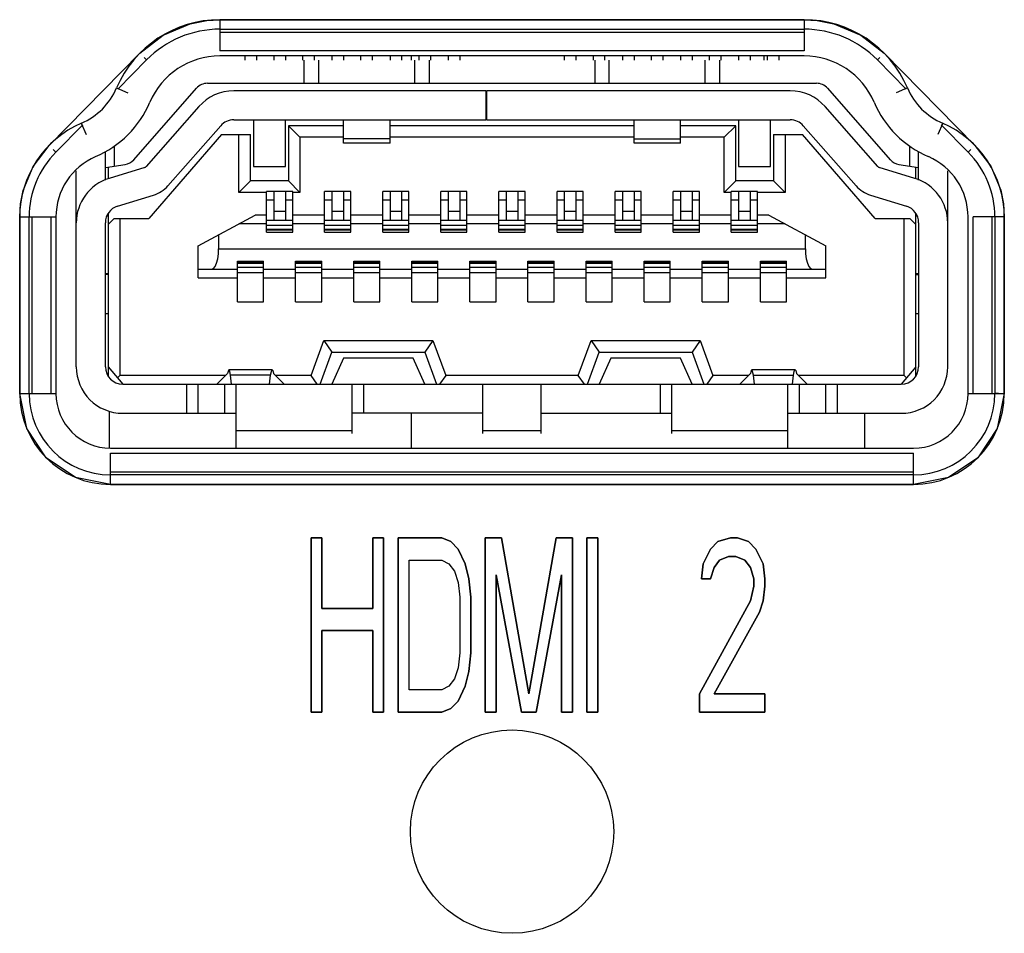
# Model space of a CAD drawing. Extents: x 0 to 841, y -465 to 594.
# Drawn here: x 246 to 254, y 135 to 143 of the extents above; entities that cross this region are included whole.
import ezdxf

# ---------------------------------------------------------------- set-up
doc = ezdxf.new("R2010")
doc.units = 0
doc.header["$LTSCALE"] = 46.255
for name, color, linetype in [('03___PRT_ALL_CURVES', 7, 'CONTINUOUS'), ('0_OPTOMA_USTDXF_CONTINU200', 7, 'CONTINUOUS'), ('11-190F4G001DXF_CONTINU269', 7, 'CONTINUOUS'), ('61-00069G001DXF_CONTINU232', 7, 'CONTINUOUS'), ('72X-REAR-IO-DXF_CONTINU221', 7, 'CONTINUOUS'), ('REAR-IO-COVEDXF_CONTINU224', 7, 'CONTINUOUS'), ('REAR-IO-LABEDXF_CONTINU264', 7, 'CONTINUOUS')]:
    doc.layers.add(name, color=color, linetype=linetype)

msp = doc.modelspace()

# ---------------------------------------------------------------- linework, layer by layer
at = {"layer": '03___PRT_ALL_CURVES', "color": 7, "linetype": 'Continuous'}
for p, q in [((248.2231, 138.7665), (248.3168, 138.7665)), ((248.2231, 137.2665), (248.2231, 138.7665)), ((248.3168, 138.7665), (248.3168, 138.1601)), ((248.7543, 138.7665), (248.8481, 138.7665)), ((248.7543, 138.1601), (248.7543, 138.7665)), ((248.8481, 138.7665), (248.8481, 137.2665)), ((248.9731, 138.7665), (249.3481, 138.7665)), ((248.9731, 137.2665), (248.9731, 138.7665)), ((249.3481, 138.7665), (249.4262, 138.7345)), ((249.4262, 138.7345), (249.4887, 138.6707)), ((249.7231, 138.7665), (249.8637, 138.7665)), ((249.7231, 137.2665), (249.7231, 138.7665)), ((249.8637, 138.7665), (250.0981, 137.426)), ((250.0981, 137.426), (250.3325, 138.7665)), ((250.3325, 138.7665), (250.4731, 138.7665)), ((250.4731, 138.7665), (250.4731, 137.2665)), ((250.5981, 138.7665), (250.6918, 138.7665)), ((250.5981, 137.2665), (250.5981, 138.7665)), ((250.6918, 138.7665), (250.6918, 137.2665)), ((251.6606, 138.6707), (251.7231, 138.7345)), ((251.7231, 138.7345), (251.8325, 138.7665)), ((251.8325, 138.7665), (251.895, 138.7665)), ((251.895, 138.7665), (251.9887, 138.7345)), ((251.9887, 138.7345), (252.0512, 138.6707)), ((249.4887, 138.6707), (249.5512, 138.543)), ((251.5981, 138.543), (251.6606, 138.6707)), ((252.0512, 138.6707), (252.1137, 138.543)), ((249.0668, 138.575), (249.3481, 138.575)), ((249.0668, 137.4579), (249.0668, 138.575)), ((249.3481, 138.575), (249.4106, 138.543)), ((251.7387, 138.575), (251.6918, 138.5111)), ((251.8168, 138.6069), (251.7387, 138.575)), ((251.8793, 138.6069), (251.8168, 138.6069)), ((251.9575, 138.575), (251.8793, 138.6069)), ((252.0043, 138.5111), (251.9575, 138.575)), ((249.4106, 138.543), (249.4575, 138.4792)), ((249.4575, 138.4792), (249.4887, 138.3835)), ((249.5512, 138.543), (249.5825, 138.4154)), ((251.5825, 138.4154), (251.5981, 138.543)), ((251.6918, 138.5111), (251.6606, 138.4154)), ((252.0356, 138.4154), (252.0043, 138.5111)), ((252.1137, 138.543), (252.1293, 138.4154)), ((249.5825, 138.4154), (249.5981, 138.2558)), ((249.8168, 138.4473), (249.8168, 137.2665)), ((250.0356, 137.2665), (249.8168, 138.4473)), ((250.3793, 138.4473), (250.1606, 137.2665)), ((250.3793, 137.2665), (250.3793, 138.4473)), ((251.6606, 138.4154), (251.5825, 138.4154)), ((252.0356, 138.3516), (252.0356, 138.4154)), ((252.1293, 138.4154), (252.1293, 138.3516)), ((249.4887, 138.3835), (249.5043, 138.2558)), ((252.0043, 138.2239), (252.0356, 138.3516)), ((252.1293, 138.3516), (252.1137, 138.2239)), ((249.5043, 138.2558), (249.5043, 137.7771)), ((249.5981, 138.2558), (249.5981, 137.7771)), ((251.5668, 137.426), (252.0043, 138.2239)), ((252.1137, 138.2239), (252.0825, 138.1282)), ((248.3168, 138.1601), (248.7543, 138.1601)), ((252.0825, 138.1282), (251.6918, 137.426)), ((248.7543, 137.9686), (248.3168, 137.9686)), ((248.3168, 137.9686), (248.3168, 137.2665)), ((248.7543, 137.2665), (248.7543, 137.9686)), ((249.5043, 137.7771), (249.4887, 137.6494)), ((249.5981, 137.7771), (249.5825, 137.6175)), ((249.4887, 137.6494), (249.4575, 137.5537)), ((249.4575, 137.5537), (249.4106, 137.4899)), ((249.5825, 137.6175), (249.5512, 137.4899)), ((249.3481, 137.4579), (249.0668, 137.4579)), ((249.4106, 137.4899), (249.3481, 137.4579)), ((249.5512, 137.4899), (249.4887, 137.3622)), ((251.5668, 137.2665), (251.5668, 137.426)), ((251.6918, 137.426), (252.1293, 137.426)), ((252.1293, 137.426), (252.1293, 137.2665)), ((249.4262, 137.2984), (249.3481, 137.2665)), ((249.4887, 137.3622), (249.4262, 137.2984)), ((248.3168, 137.2665), (248.2231, 137.2665)), ((248.8481, 137.2665), (248.7543, 137.2665)), ((249.3481, 137.2665), (248.9731, 137.2665)), ((249.8168, 137.2665), (249.7231, 137.2665)), ((250.1606, 137.2665), (250.0356, 137.2665)), ((250.4731, 137.2665), (250.3793, 137.2665)), ((250.6918, 137.2665), (250.5981, 137.2665)), ((252.1293, 137.2665), (251.5668, 137.2665))]:
    msp.add_line(p, q, dxfattribs=at)
at = {"layer": '0_OPTOMA_USTDXF_CONTINU200', "color": 7, "linetype": 'Continuous'}
for p, q in [((252.4668, 143.2259), (247.4389, 143.2259)), ((252.4668, 142.9138), (247.4389, 142.9138)), ((245.7157, 141.5285), (245.7157, 140.0088)), ((246.0279, 141.5285), (246.0279, 140.0088)), ((253.8779, 140.0088), (253.8779, 141.5285)), ((254.19, 140.0088), (254.19, 141.5285)), ((246.4979, 139.5388), (253.4079, 139.5388)), ((246.4979, 139.2267), (253.4079, 139.2267)), ((248.3168, 138.7665), (248.2231, 138.7665)), ((248.2231, 138.7665), (248.2231, 137.2665)), ((248.3168, 138.1601), (248.3168, 138.7665)), ((248.8481, 138.7665), (248.7543, 138.7665)), ((248.7543, 138.7665), (248.7543, 138.1601)), ((248.8481, 137.2665), (248.8481, 138.7665)), ((249.3481, 138.7665), (248.9731, 138.7665)), ((248.9731, 138.7665), (248.9731, 137.2665)), ((249.4262, 138.7345), (249.3481, 138.7665)), ((249.4887, 138.6707), (249.4262, 138.7345)), ((249.8637, 138.7665), (249.7231, 138.7665)), ((249.7231, 138.7665), (249.7231, 137.2665)), ((250.0981, 137.426), (249.8637, 138.7665)), ((250.3325, 138.7665), (250.0981, 137.426)), ((250.4731, 138.7665), (250.3325, 138.7665)), ((250.4731, 137.2665), (250.4731, 138.7665)), ((250.6918, 138.7665), (250.5981, 138.7665)), ((250.5981, 138.7665), (250.5981, 137.2665)), ((250.6918, 137.2665), (250.6918, 138.7665)), ((251.7231, 138.7345), (251.6606, 138.6707)), ((251.8325, 138.7665), (251.7231, 138.7345)), ((251.895, 138.7665), (251.8325, 138.7665)), ((251.9887, 138.7345), (251.895, 138.7665)), ((252.0512, 138.6707), (251.9887, 138.7345)), ((249.5512, 138.543), (249.4887, 138.6707)), ((251.6606, 138.6707), (251.5981, 138.543)), ((252.1137, 138.543), (252.0512, 138.6707)), ((249.0668, 138.575), (249.3481, 138.575)), ((249.0668, 137.4579), (249.0668, 138.575)), ((249.3481, 138.575), (249.4106, 138.543)), ((251.6918, 138.5111), (251.7387, 138.575)), ((251.7387, 138.575), (251.8168, 138.6069)), ((251.8168, 138.6069), (251.8793, 138.6069)), ((251.8793, 138.6069), (251.9575, 138.575)), ((251.9575, 138.575), (252.0043, 138.5111)), ((249.4106, 138.543), (249.4575, 138.4792)), ((249.4575, 138.4792), (249.4887, 138.3835)), ((249.5825, 138.4154), (249.5512, 138.543)), ((251.5981, 138.543), (251.5825, 138.4154)), ((251.6606, 138.4154), (251.6918, 138.5111)), ((252.0043, 138.5111), (252.0356, 138.4154)), ((252.1293, 138.4154), (252.1137, 138.543)), ((249.5981, 138.2558), (249.5825, 138.4154)), ((249.8168, 137.2665), (249.8168, 138.4473)), ((249.8168, 138.4473), (250.0356, 137.2665)), ((250.1606, 137.2665), (250.3793, 138.4473)), ((250.3793, 138.4473), (250.3793, 137.2665)), ((251.5825, 138.4154), (251.6606, 138.4154)), ((252.0356, 138.4154), (252.0356, 138.3516)), ((252.1293, 138.3516), (252.1293, 138.4154)), ((249.4887, 138.3835), (249.5043, 138.2558)), ((252.0356, 138.3516), (252.0043, 138.2239)), ((252.1137, 138.2239), (252.1293, 138.3516)), ((249.5043, 138.2558), (249.5043, 137.7771)), ((249.5981, 137.7771), (249.5981, 138.2558)), ((252.0043, 138.2239), (251.5668, 137.426)), ((252.0825, 138.1282), (252.1137, 138.2239)), ((248.7543, 138.1601), (248.3168, 138.1601)), ((251.6918, 137.426), (252.0825, 138.1282)), ((248.3168, 137.9686), (248.7543, 137.9686)), ((248.3168, 137.2665), (248.3168, 137.9686)), ((248.7543, 137.9686), (248.7543, 137.2665)), ((249.5043, 137.7771), (249.4887, 137.6494)), ((249.5825, 137.6175), (249.5981, 137.7771)), ((249.4887, 137.6494), (249.4575, 137.5537)), ((249.4575, 137.5537), (249.4106, 137.4899)), ((249.5512, 137.4899), (249.5825, 137.6175)), ((249.3481, 137.4579), (249.0668, 137.4579)), ((249.4106, 137.4899), (249.3481, 137.4579)), ((249.4887, 137.3622), (249.5512, 137.4899)), ((251.5668, 137.426), (251.5668, 137.2665)), ((252.1293, 137.426), (251.6918, 137.426)), ((252.1293, 137.2665), (252.1293, 137.426)), ((249.3481, 137.2665), (249.4262, 137.2984)), ((249.4262, 137.2984), (249.4887, 137.3622)), ((248.2231, 137.2665), (248.3168, 137.2665)), ((248.7543, 137.2665), (248.8481, 137.2665)), ((248.9731, 137.2665), (249.3481, 137.2665)), ((249.7231, 137.2665), (249.8168, 137.2665)), ((250.0356, 137.2665), (250.1606, 137.2665)), ((250.3793, 137.2665), (250.4731, 137.2665)), ((250.5981, 137.2665), (250.6918, 137.2665)), ((251.5668, 137.2665), (252.1293, 137.2665))]:
    msp.add_line(p, q, dxfattribs=at)
msp.add_circle((249.9529, 136.2388), 0.875, dxfattribs=at)
for centre, radius, start, end in [((247.4389, 142.2588), 0.9671, 90.00029, 156.89462), ((252.4668, 142.2588), 0.9671, 23.10514, 89.99992), ((247.4389, 142.2588), 0.655, 90, 156.89517), ((252.4668, 142.2588), 0.655, 23.10483, 90), ((246.0179, 142.8651), 0.5779, 293.27764, 336.89566), ((253.8878, 142.8651), 0.5779, 203.10532, 246.72192), ((246.0179, 142.8651), 0.89, 293.27709, 336.89517), ((253.8878, 142.8651), 0.89, 203.10483, 246.72291), ((246.5929, 141.5285), 0.8771, 113.27768, 180.00004), ((253.3128, 141.5285), 0.8771, 0.00006, 66.72296), ((246.5929, 141.5285), 0.565, 113.27709, 180), ((253.3129, 141.5285), 0.565, 0, 66.72291), ((246.4979, 140.0088), 0.7821, 180.00035, 270), ((246.4979, 140.0088), 0.47, 180, 270), ((253.4079, 140.0088), 0.7821, 270, 359.99982), ((253.4079, 140.0088), 0.47, 270, 360)]:
    msp.add_arc(centre, radius, start, end, dxfattribs=at)
at = {"layer": '11-190F4G001DXF_CONTINU269', "color": 7, "linetype": 'Continuous'}
for p, q in [((247.6529, 142.9138), (247.6529, 142.8788)), ((247.7529, 142.9138), (247.7529, 142.8788)), ((247.9029, 142.9138), (247.9029, 142.8788)), ((248.0029, 142.9138), (248.0029, 142.8788)), ((248.1529, 142.8788), (248.1529, 142.9138)), ((248.1654, 142.6788), (248.1654, 142.8788)), ((248.2529, 142.8788), (248.2529, 142.9138)), ((248.2904, 142.6788), (248.2904, 142.8788)), ((248.4029, 142.9138), (248.4029, 142.8788)), ((248.5029, 142.9138), (248.5029, 142.8788)), ((248.6529, 142.8788), (248.6529, 142.9138)), ((248.7529, 142.8788), (248.7529, 142.9138)), ((248.9029, 142.9138), (248.9029, 142.8788)), ((249.0029, 142.9138), (249.0029, 142.8788)), ((249.1154, 142.6788), (249.1154, 142.8788)), ((249.1529, 142.8788), (249.1529, 142.9138)), ((249.2404, 142.8788), (249.2404, 142.6788)), ((249.2529, 142.8788), (249.2529, 142.9138)), ((249.4029, 142.9138), (249.4029, 142.8788)), ((249.5029, 142.9138), (249.5029, 142.8788)), ((250.4029, 142.9138), (250.4029, 142.8788)), ((250.5029, 142.9138), (250.5029, 142.8788)), ((250.6529, 142.8788), (250.6529, 142.9138)), ((250.6654, 142.8788), (250.6654, 142.6788)), ((250.7529, 142.8788), (250.7529, 142.9138)), ((250.7904, 142.6788), (250.7904, 142.8788)), ((250.9029, 142.9138), (250.9029, 142.8788)), ((251.0029, 142.9138), (251.0029, 142.8788)), ((251.1529, 142.8788), (251.1529, 142.9138)), ((251.2529, 142.8788), (251.2529, 142.9138)), ((251.4029, 142.9138), (251.4029, 142.8788)), ((251.5029, 142.9138), (251.5029, 142.8788)), ((251.6154, 142.6788), (251.6154, 142.8788)), ((251.6529, 142.8788), (251.6529, 142.9138)), ((251.7404, 142.6788), (251.7404, 142.8788)), ((251.7529, 142.8788), (251.7529, 142.9138)), ((251.9029, 142.9138), (251.9029, 142.8788)), ((252.0029, 142.9138), (252.0029, 142.8788)), ((252.1529, 142.8788), (252.1529, 142.9138)), ((252.2529, 142.8788), (252.2529, 142.9138)), ((246.6967, 142.0212), (247.238, 142.6364)), ((247.3319, 142.6788), (252.5738, 142.6788)), ((252.6677, 142.6364), (253.209, 142.0212)), ((249.7279, 142.6138), (247.5582, 142.6138)), ((249.7279, 142.6138), (249.7279, 142.3638)), ((252.3475, 142.6138), (249.7329, 142.6138)), ((249.7329, 142.6138), (249.7329, 142.3638)), ((247.2579, 142.4781), (246.804, 141.9623)), ((253.1017, 141.9623), (252.6478, 142.4781)), ((246.9917, 141.7971), (247.4456, 142.3129)), ((247.5582, 142.3638), (249.7279, 142.3638)), ((247.7279, 142.3638), (247.7279, 141.9638)), ((248.0029, 141.9638), (248.0029, 142.3638)), ((248.5029, 142.3138), (248.0279, 142.3138)), ((248.1279, 142.2138), (248.0279, 142.3138)), ((248.0279, 142.3138), (248.0279, 141.8388)), ((248.5029, 142.1638), (248.5029, 142.3638)), ((248.9029, 142.1638), (248.9029, 142.3638)), ((251.0029, 142.3138), (248.9029, 142.3138)), ((249.7329, 142.3638), (252.3475, 142.3638)), ((251.0029, 142.1638), (251.0029, 142.3638)), ((251.4029, 142.1638), (251.4029, 142.3638)), ((251.8779, 142.3138), (251.4029, 142.3138)), ((251.7779, 142.2138), (251.8779, 142.3138)), ((251.8779, 141.8388), (251.8779, 142.3138)), ((251.9029, 142.3638), (251.9029, 141.9638)), ((252.1779, 141.9638), (252.1779, 142.3638)), ((252.4602, 142.3129), (252.914, 141.7971)), ((247.4529, 142.2388), (246.8279, 141.5138)), ((247.4529, 142.2388), (247.7029, 142.2388)), ((247.6029, 141.7388), (247.6029, 142.2388)), ((247.7029, 141.8388), (247.7029, 142.2388)), ((248.5029, 142.2138), (248.1279, 142.2138)), ((248.1279, 142.2138), (248.1279, 141.7388)), ((248.9029, 142.2009), (248.5029, 142.2009)), ((251.0029, 142.2138), (248.9029, 142.2138)), ((251.0029, 142.2009), (251.4029, 142.2009)), ((251.7779, 142.2138), (251.4029, 142.2138)), ((251.7779, 141.7388), (251.7779, 142.2138)), ((252.2029, 142.2388), (252.4529, 142.2388)), ((252.2029, 142.2388), (252.2029, 141.8388)), ((252.3029, 142.2388), (252.3029, 141.7388)), ((253.0779, 141.5138), (252.4529, 142.2388)), ((246.5279, 142.1364), (246.5279, 141.9655)), ((248.9029, 142.1638), (248.5029, 142.1638)), ((251.4029, 142.1638), (251.0029, 142.1638)), ((253.3779, 141.9655), (253.3779, 142.1364)), ((246.4529, 141.8457), (246.4529, 142.0888)), ((253.4529, 141.8457), (253.4529, 142.0889)), ((246.4529, 141.9538), (246.6222, 141.9803)), ((246.4779, 141.9577), (246.4779, 141.8603)), ((246.7926, 141.9549), (246.4852, 141.8603)), ((247.7279, 141.9638), (248.0029, 141.9638)), ((251.9029, 141.9638), (252.1779, 141.9638)), ((253.4205, 141.8603), (253.1131, 141.9549)), ((253.2835, 141.9803), (253.4529, 141.9538)), ((253.4279, 141.8603), (253.4279, 141.9577)), ((246.2029, 140.2388), (246.2029, 141.9251)), ((253.7029, 140.2388), (253.7029, 141.9251)), ((247.6029, 141.7388), (247.7029, 141.8388)), ((248.0279, 141.8388), (247.7029, 141.8388)), ((248.0279, 141.8388), (248.1279, 141.7388)), ((251.7779, 141.7388), (251.8779, 141.8388)), ((252.2029, 141.8388), (251.8779, 141.8388)), ((252.3029, 141.7388), (252.2029, 141.8388)), ((246.5587, 141.6214), (246.8661, 141.716)), ((247.8404, 141.7388), (247.6029, 141.7388)), ((248.0654, 141.7488), (247.8404, 141.7488)), ((247.8404, 141.3988), (247.8404, 141.7488)), ((247.9029, 141.7488), (247.9029, 141.4988)), ((248.0029, 141.7488), (248.0029, 141.4988)), ((248.0654, 141.3988), (248.0654, 141.7488)), ((248.1279, 141.7388), (248.0654, 141.7388)), ((248.5654, 141.7488), (248.3404, 141.7488)), ((248.3404, 141.3988), (248.3404, 141.7488)), ((248.4029, 141.7488), (248.4029, 141.4988)), ((248.5029, 141.7488), (248.5029, 141.4988)), ((248.5654, 141.3988), (248.5654, 141.7488)), ((249.0654, 141.7488), (248.8404, 141.7488)), ((248.8404, 141.3988), (248.8404, 141.7488)), ((248.9029, 141.7488), (248.9029, 141.4988)), ((249.0029, 141.7488), (249.0029, 141.4988)), ((249.0654, 141.3988), (249.0654, 141.7488)), ((249.5654, 141.7488), (249.3404, 141.7488)), ((249.3404, 141.3988), (249.3404, 141.7488)), ((249.4029, 141.7488), (249.4029, 141.4988)), ((249.5029, 141.7488), (249.5029, 141.4988)), ((249.5654, 141.3988), (249.5654, 141.7488)), ((250.0654, 141.7488), (249.8404, 141.7488)), ((249.8404, 141.3988), (249.8404, 141.7488)), ((249.9029, 141.7488), (249.9029, 141.4988)), ((250.0029, 141.7488), (250.0029, 141.4988)), ((250.0654, 141.3988), (250.0654, 141.7488)), ((250.5654, 141.7488), (250.3404, 141.7488)), ((250.3404, 141.3988), (250.3404, 141.7488)), ((250.4029, 141.7488), (250.4029, 141.4988)), ((250.5029, 141.7488), (250.5029, 141.4988)), ((250.5654, 141.3988), (250.5654, 141.7488)), ((251.0654, 141.7488), (250.8404, 141.7488)), ((250.8404, 141.3988), (250.8404, 141.7488)), ((250.9029, 141.7488), (250.9029, 141.4988)), ((251.0029, 141.7488), (251.0029, 141.4988)), ((251.0654, 141.3988), (251.0654, 141.7488)), ((251.5654, 141.7488), (251.3404, 141.7488)), ((251.3404, 141.3988), (251.3404, 141.7488)), ((251.4029, 141.7488), (251.4029, 141.4988)), ((251.5029, 141.7488), (251.5029, 141.4988)), ((251.5654, 141.3988), (251.5654, 141.7488)), ((251.8404, 141.7388), (251.7779, 141.7388)), ((252.0654, 141.7488), (251.8404, 141.7488)), ((251.8404, 141.3988), (251.8404, 141.7488)), ((251.9029, 141.7488), (251.9029, 141.4988)), ((252.0029, 141.7488), (252.0029, 141.4988)), ((252.0654, 141.3988), (252.0654, 141.7488)), ((252.3029, 141.7388), (252.0654, 141.7388)), ((253.0396, 141.716), (253.347, 141.6214)), ((247.9029, 141.6738), (247.8404, 141.6738)), ((248.0654, 141.6738), (248.0029, 141.6738)), ((248.4029, 141.6738), (248.3404, 141.6738)), ((248.5654, 141.6738), (248.5029, 141.6738)), ((248.9029, 141.6738), (248.8404, 141.6738)), ((249.0654, 141.6738), (249.0029, 141.6738)), ((249.4029, 141.6738), (249.3404, 141.6738)), ((249.5654, 141.6738), (249.5029, 141.6738)), ((249.9029, 141.6738), (249.8404, 141.6738)), ((250.0654, 141.6738), (250.0029, 141.6738)), ((250.4029, 141.6738), (250.3404, 141.6738)), ((250.5654, 141.6738), (250.5029, 141.6738)), ((250.9029, 141.6738), (250.8404, 141.6738)), ((251.0654, 141.6738), (251.0029, 141.6738)), ((251.4029, 141.6738), (251.3404, 141.6738)), ((251.5654, 141.6738), (251.5029, 141.6738)), ((251.9029, 141.6738), (251.8404, 141.6738)), ((252.0654, 141.6738), (252.0029, 141.6738)), ((246.4676, 141.5388), (246.4779, 141.5388)), ((246.4779, 141.5587), (246.4779, 140.1578)), ((247.2529, 141.2788), (247.741, 141.5438)), ((247.8404, 141.5438), (247.741, 141.5438)), ((248.0029, 141.5762), (247.9029, 141.5762)), ((248.3404, 141.5438), (248.0654, 141.5438)), ((248.5029, 141.5762), (248.4029, 141.5762)), ((248.8404, 141.5438), (248.5654, 141.5438)), ((249.0029, 141.5762), (248.9029, 141.5762)), ((249.3404, 141.5438), (249.0654, 141.5438)), ((249.5029, 141.5762), (249.4029, 141.5762)), ((249.8404, 141.5438), (249.5654, 141.5438)), ((250.0029, 141.5762), (249.9029, 141.5762)), ((250.3404, 141.5438), (250.0654, 141.5438)), ((250.5029, 141.5762), (250.4029, 141.5762)), ((250.8404, 141.5438), (250.5654, 141.5438)), ((251.0029, 141.5762), (250.9029, 141.5762)), ((251.3404, 141.5438), (251.0654, 141.5438)), ((251.5029, 141.5762), (251.4029, 141.5762)), ((251.8404, 141.5438), (251.5654, 141.5438)), ((252.0029, 141.5762), (251.9029, 141.5762)), ((252.1647, 141.5438), (252.0654, 141.5438)), ((252.1647, 141.5438), (252.6529, 141.2788)), ((253.4279, 140.1578), (253.4279, 141.5587)), ((253.4279, 141.5388), (253.4382, 141.5388)), ((246.4529, 140.2388), (246.4529, 141.478)), ((246.4779, 141.4638), (246.5279, 141.5138)), ((246.5279, 141.5138), (246.8279, 141.5138)), ((246.5779, 141.5138), (246.5779, 140.1638)), ((247.8404, 141.4688), (247.6029, 141.4688)), ((248.0654, 141.4988), (247.8404, 141.4988)), ((248.0654, 141.4544), (247.8404, 141.4544)), ((248.3404, 141.4688), (248.0654, 141.4688)), ((248.5654, 141.4988), (248.3404, 141.4988)), ((248.5654, 141.4544), (248.3404, 141.4544)), ((248.8404, 141.4688), (248.5654, 141.4688)), ((249.0654, 141.4988), (248.8404, 141.4988)), ((249.0654, 141.4544), (248.8404, 141.4544)), ((249.3404, 141.4688), (249.0654, 141.4688)), ((249.5654, 141.4988), (249.3404, 141.4988)), ((249.5654, 141.4544), (249.3404, 141.4544)), ((249.8404, 141.4688), (249.5654, 141.4688)), ((250.0654, 141.4988), (249.8404, 141.4988)), ((250.0654, 141.4544), (249.8404, 141.4544)), ((250.3404, 141.4688), (250.0654, 141.4688)), ((250.5654, 141.4988), (250.3404, 141.4988)), ((250.5654, 141.4544), (250.3404, 141.4544)), ((250.8404, 141.4688), (250.5654, 141.4688)), ((251.0654, 141.4988), (250.8404, 141.4988)), ((251.0654, 141.4544), (250.8404, 141.4544)), ((251.3404, 141.4688), (251.0654, 141.4688)), ((251.5654, 141.4988), (251.3404, 141.4988)), ((251.5654, 141.4544), (251.3404, 141.4544)), ((251.8404, 141.4688), (251.5654, 141.4688)), ((252.0654, 141.4988), (251.8404, 141.4988)), ((252.0654, 141.4544), (251.8404, 141.4544)), ((252.3029, 141.4688), (252.0654, 141.4688)), ((253.0779, 141.5138), (253.3779, 141.5138)), ((253.3279, 140.1638), (253.3279, 141.5138)), ((253.3779, 141.5138), (253.4279, 141.4638)), ((253.4529, 141.478), (253.4529, 140.2388)), ((247.4279, 141.3738), (247.4279, 141.2538)), ((248.0654, 141.4201), (247.8404, 141.4201)), ((248.0654, 141.4138), (247.8404, 141.4138)), ((247.8404, 141.3988), (248.0654, 141.3988)), ((248.5654, 141.4201), (248.3404, 141.4201)), ((248.5654, 141.4138), (248.3404, 141.4138)), ((248.3404, 141.3988), (248.5654, 141.3988)), ((249.0654, 141.4201), (248.8404, 141.4201)), ((249.0654, 141.4138), (248.8404, 141.4138)), ((248.8404, 141.3988), (249.0654, 141.3988)), ((249.5654, 141.4201), (249.3404, 141.4201)), ((249.5654, 141.4138), (249.3404, 141.4138)), ((249.3404, 141.3988), (249.5654, 141.3988)), ((250.0654, 141.4201), (249.8404, 141.4201)), ((250.0654, 141.4138), (249.8404, 141.4138)), ((249.8404, 141.3988), (250.0654, 141.3988)), ((250.5654, 141.4201), (250.3404, 141.4201)), ((250.5654, 141.4138), (250.3404, 141.4138)), ((250.3404, 141.3988), (250.5654, 141.3988)), ((251.0654, 141.4201), (250.8404, 141.4201)), ((251.0654, 141.4138), (250.8404, 141.4138)), ((250.8404, 141.3988), (251.0654, 141.3988)), ((251.5654, 141.4201), (251.3404, 141.4201)), ((251.5654, 141.4138), (251.3404, 141.4138)), ((251.3404, 141.3988), (251.5654, 141.3988)), ((252.0654, 141.4201), (251.8404, 141.4201)), ((252.0654, 141.4138), (251.8404, 141.4138)), ((251.8404, 141.3988), (252.0654, 141.3988)), ((252.4779, 141.2538), (252.4779, 141.3738)), ((247.2529, 141.0038), (247.2529, 141.2788)), ((252.6529, 141.0038), (252.6529, 141.2788)), ((247.4279, 141.2538), (252.4779, 141.2538)), ((247.5904, 141.1488), (247.8154, 141.1488)), ((247.5904, 140.7988), (247.5904, 141.1488)), ((247.8154, 141.1338), (247.5904, 141.1338)), ((247.8154, 141.1275), (247.5904, 141.1275)), ((247.8154, 140.7988), (247.8154, 141.1488)), ((248.0904, 141.1488), (248.3154, 141.1488)), ((248.0904, 140.7988), (248.0904, 141.1488)), ((248.3154, 141.1338), (248.0904, 141.1338)), ((248.3154, 141.1275), (248.0904, 141.1275)), ((248.3154, 140.7988), (248.3154, 141.1488)), ((248.5904, 141.1488), (248.8154, 141.1488)), ((248.5904, 140.7988), (248.5904, 141.1488)), ((248.8154, 141.1338), (248.5904, 141.1338)), ((248.8154, 141.1275), (248.5904, 141.1275)), ((248.8154, 140.7988), (248.8154, 141.1488)), ((249.0904, 141.1488), (249.3154, 141.1488)), ((249.0904, 140.7988), (249.0904, 141.1488)), ((249.3154, 141.1338), (249.0904, 141.1338)), ((249.3154, 141.1275), (249.0904, 141.1275)), ((249.3154, 140.7988), (249.3154, 141.1488)), ((249.5904, 141.1488), (249.8154, 141.1488)), ((249.5904, 140.7988), (249.5904, 141.1488)), ((249.8154, 141.1338), (249.5904, 141.1338)), ((249.8154, 141.1275), (249.5904, 141.1275)), ((249.8154, 140.7988), (249.8154, 141.1488)), ((250.0904, 141.1488), (250.3154, 141.1488)), ((250.0904, 140.7988), (250.0904, 141.1488)), ((250.3154, 141.1338), (250.0904, 141.1338)), ((250.3154, 141.1275), (250.0904, 141.1275)), ((250.3154, 140.7988), (250.3154, 141.1488)), ((250.5904, 141.1488), (250.8154, 141.1488)), ((250.5904, 140.7988), (250.5904, 141.1488)), ((250.8154, 141.1338), (250.5904, 141.1338)), ((250.8154, 141.1275), (250.5904, 141.1275)), ((250.8154, 140.7988), (250.8154, 141.1488)), ((251.0904, 141.1488), (251.3154, 141.1488)), ((251.0904, 140.7988), (251.0904, 141.1488)), ((251.3154, 141.1338), (251.0904, 141.1338)), ((251.3154, 141.1275), (251.0904, 141.1275)), ((251.3154, 140.7988), (251.3154, 141.1488)), ((251.5904, 141.1488), (251.8154, 141.1488)), ((251.5904, 140.7988), (251.5904, 141.1488)), ((251.8154, 141.1338), (251.5904, 141.1338)), ((251.8154, 141.1275), (251.5904, 141.1275)), ((251.8154, 140.7988), (251.8154, 141.1488)), ((252.0904, 141.1488), (252.3154, 141.1488)), ((252.0904, 140.7988), (252.0904, 141.1488)), ((252.3154, 141.1338), (252.0904, 141.1338)), ((252.3154, 141.1275), (252.0904, 141.1275)), ((252.3154, 140.7988), (252.3154, 141.1488)), ((246.4779, 141.0388), (246.4529, 141.0388)), ((246.4779, 141.0338), (246.4529, 141.0338)), ((247.2529, 141.0788), (247.5904, 141.0788)), ((247.8154, 141.0932), (247.5904, 141.0932)), ((247.8154, 141.0488), (247.5904, 141.0488)), ((247.8154, 141.0788), (248.0904, 141.0788)), ((248.3154, 141.0932), (248.0904, 141.0932)), ((248.3154, 141.0488), (248.0904, 141.0488)), ((248.3154, 141.0788), (248.5904, 141.0788)), ((248.8154, 141.0932), (248.5904, 141.0932)), ((248.8154, 141.0488), (248.5904, 141.0488)), ((248.8154, 141.0788), (249.0904, 141.0788)), ((249.3154, 141.0932), (249.0904, 141.0932)), ((249.3154, 141.0488), (249.0904, 141.0488)), ((249.3154, 141.0788), (249.5904, 141.0788)), ((249.8154, 141.0932), (249.5904, 141.0932)), ((249.8154, 141.0488), (249.5904, 141.0488)), ((249.8154, 141.0788), (250.0904, 141.0788)), ((250.3154, 141.0932), (250.0904, 141.0932)), ((250.3154, 141.0488), (250.0904, 141.0488)), ((250.3154, 141.0788), (250.5904, 141.0788)), ((250.8154, 141.0932), (250.5904, 141.0932)), ((250.8154, 141.0488), (250.5904, 141.0488)), ((250.8154, 141.0788), (251.0904, 141.0788)), ((251.3154, 141.0932), (251.0904, 141.0932)), ((251.3154, 141.0488), (251.0904, 141.0488)), ((251.3154, 141.0788), (251.5904, 141.0788)), ((251.8154, 141.0932), (251.5904, 141.0932)), ((251.8154, 141.0488), (251.5904, 141.0488)), ((251.8154, 141.0788), (252.0904, 141.0788)), ((252.3154, 141.0932), (252.0904, 141.0932)), ((252.3154, 141.0488), (252.0904, 141.0488)), ((252.3154, 141.0788), (252.6529, 141.0788)), ((253.4529, 141.0388), (253.4279, 141.0388)), ((253.4279, 141.0338), (253.4529, 141.0338)), ((247.2529, 141.0038), (247.5904, 141.0038)), ((247.8154, 141.0038), (248.0904, 141.0038)), ((248.3154, 141.0038), (248.5904, 141.0038)), ((248.8154, 141.0038), (249.0904, 141.0038)), ((249.3154, 141.0038), (249.5904, 141.0038)), ((249.8154, 141.0038), (250.0904, 141.0038)), ((250.3154, 141.0038), (250.5904, 141.0038)), ((250.8154, 141.0038), (251.0904, 141.0038)), ((251.3154, 141.0038), (251.5904, 141.0038)), ((251.8154, 141.0038), (252.0904, 141.0038)), ((252.3154, 141.0038), (252.6529, 141.0038)), ((247.5904, 140.7988), (247.8154, 140.7988)), ((248.0904, 140.7988), (248.3154, 140.7988)), ((248.5904, 140.7988), (248.8154, 140.7988)), ((249.0904, 140.7988), (249.3154, 140.7988)), ((249.5904, 140.7988), (249.8154, 140.7988)), ((250.0904, 140.7988), (250.3154, 140.7988)), ((250.5904, 140.7988), (250.8154, 140.7988)), ((251.0904, 140.7988), (251.3154, 140.7988)), ((251.5904, 140.7988), (251.8154, 140.7988)), ((252.0904, 140.7988), (252.3154, 140.7988)), ((246.4779, 140.6938), (246.4529, 140.6938)), ((253.4529, 140.6938), (253.4279, 140.6938)), ((248.2237, 140.1638), (248.3328, 140.4638)), ((248.3328, 140.4638), (249.2729, 140.4638)), ((248.3328, 140.4638), (248.4029, 140.3638)), ((249.2729, 140.4638), (249.2029, 140.3638)), ((249.2729, 140.4638), (249.382, 140.1638)), ((250.5237, 140.1638), (250.6328, 140.4638)), ((250.6328, 140.4638), (251.5729, 140.4638)), ((250.6328, 140.4638), (250.7029, 140.3638)), ((251.5729, 140.4638), (251.5029, 140.3638)), ((251.5729, 140.4638), (251.682, 140.1638)), ((248.3029, 140.0888), (248.4029, 140.3638)), ((248.4029, 140.3638), (249.2029, 140.3638)), ((249.2029, 140.3638), (249.3029, 140.0888)), ((250.6029, 140.0888), (250.7029, 140.3638)), ((250.7029, 140.3638), (251.5029, 140.3638)), ((251.5029, 140.3638), (251.6029, 140.0888)), ((248.5029, 140.3138), (248.4029, 140.0888)), ((249.1029, 140.3138), (248.5029, 140.3138)), ((249.2029, 140.0888), (249.1029, 140.3138)), ((250.8029, 140.3138), (250.7029, 140.0888)), ((251.4029, 140.3138), (250.8029, 140.3138)), ((251.5029, 140.0888), (251.4029, 140.3138)), ((246.4779, 140.2388), (246.6029, 140.0888)), ((247.5054, 140.18), (247.4154, 140.0928)), ((247.889, 140.2138), (247.5167, 140.2138)), ((247.8757, 140.166), (247.53, 140.166)), ((247.54, 140.0888), (247.53, 140.166)), ((247.8658, 140.0888), (247.8757, 140.166)), ((247.9003, 140.18), (247.9904, 140.0928)), ((252.0054, 140.18), (251.9154, 140.0928)), ((252.389, 140.2138), (252.0167, 140.2138)), ((252.03, 140.166), (252.3757, 140.166)), ((252.04, 140.0888), (252.03, 140.166)), ((252.3658, 140.0888), (252.3757, 140.166)), ((252.4003, 140.18), (252.4904, 140.0928)), ((253.4279, 140.2388), (253.3029, 140.0888)), ((246.5779, 140.1638), (246.5574, 140.1434)), ((247.4886, 140.1638), (246.5779, 140.1638)), ((246.6029, 140.0888), (253.3029, 140.0888)), ((247.1529, 139.8388), (247.1529, 140.0888)), ((247.2529, 139.8388), (247.2529, 140.0888)), ((247.4154, 140.0928), (247.4154, 140.0888)), ((247.4779, 140.0888), (247.4779, 139.8388)), ((247.5779, 139.5388), (247.5779, 140.0888)), ((248.2237, 140.1638), (247.9171, 140.1638)), ((247.9904, 140.0928), (247.9904, 140.0888)), ((248.2763, 140.0888), (248.2237, 140.1638)), ((248.5779, 139.6638), (248.5779, 140.0888)), ((248.6779, 139.8388), (248.6779, 140.0888)), ((249.382, 140.1638), (249.3295, 140.0888)), ((250.5237, 140.1638), (249.382, 140.1638)), ((249.7029, 139.6638), (249.7029, 140.0888)), ((250.2029, 139.6638), (250.2029, 140.0888)), ((250.5763, 140.0888), (250.5237, 140.1638)), ((251.2279, 140.0888), (251.2279, 139.8388)), ((251.3279, 139.6638), (251.3279, 140.0888)), ((251.682, 140.1638), (251.6295, 140.0888)), ((251.9886, 140.1638), (251.682, 140.1638)), ((251.9154, 140.0928), (251.9154, 140.0888)), ((252.3279, 139.5388), (252.3279, 140.0888)), ((253.3279, 140.1638), (252.4171, 140.1638)), ((252.4279, 139.8388), (252.4279, 140.0888)), ((252.4904, 140.0928), (252.4904, 140.0888)), ((252.6529, 139.8388), (252.6529, 140.0888)), ((252.7529, 139.8388), (252.7529, 140.0888)), ((253.3483, 140.1434), (253.3279, 140.1638)), ((246.6029, 139.8388), (247.5779, 139.8388)), ((249.7029, 139.8388), (248.5779, 139.8388)), ((250.2029, 139.8388), (251.3279, 139.8388)), ((252.3279, 139.8388), (253.3029, 139.8388)), ((248.5779, 139.6888), (247.5779, 139.6888)), ((250.2029, 139.6888), (249.7029, 139.6888)), ((252.3279, 139.6888), (251.3279, 139.6888))]:
    msp.add_line(p, q, dxfattribs=at)
for points in [[(247.3666, 141.0788), (247.3827, 141.0849), (247.3978, 141.1031), (247.4103, 141.1312), (247.4199, 141.1676), (247.4259, 141.2101), (247.4279, 141.2538)], [(252.4779, 141.2538), (252.4798, 141.2101), (252.4858, 141.1676), (252.4954, 141.1312), (252.508, 141.1031), (252.5231, 141.0849), (252.5391, 141.0788)], [(247.5167, 140.2138), (247.5115, 140.2068), (247.5054, 140.18)], [(247.53, 140.166), (247.5241, 140.1996), (247.5178, 140.2135), (247.5167, 140.2138)], [(247.8757, 140.166), (247.8816, 140.1996), (247.8879, 140.2135), (247.889, 140.2138)], [(247.889, 140.2138), (247.8943, 140.2068), (247.9003, 140.18)], [(252.0167, 140.2138), (252.0115, 140.2068), (252.0054, 140.18)], [(252.03, 140.166), (252.0241, 140.1996), (252.0178, 140.2135), (252.0167, 140.2138)], [(252.3757, 140.166), (252.3816, 140.1996), (252.3879, 140.2135), (252.389, 140.2138)], [(252.389, 140.2138), (252.3943, 140.2068), (252.4003, 140.18)]]:
    msp.add_lwpolyline(points, dxfattribs=at)
for centre, radius, start, end in [((247.3319, 142.5538), 0.125, 90, 138.65222), ((252.5738, 142.5538), 0.125, 41.34778, 90), ((247.5582, 142.2138), 0.4, 90, 138.65222), ((252.3475, 142.2138), 0.4, 41.34778, 90), ((247.5582, 142.2138), 0.15, 90, 138.65222), ((252.3475, 142.2138), 0.15, 41.34778, 90), ((246.6029, 142.1038), 0.125, 278.8958, 318.65222), ((246.7852, 141.9788), 0.025, 287.10273, 318.65222), ((253.1205, 141.9788), 0.025, 221.34778, 252.89727), ((253.3029, 142.1038), 0.125, 221.34778, 261.1042), ((246.6029, 141.478), 0.4, 107.10273, 180), ((253.3029, 141.478), 0.4, 0, 72.89727), ((246.7852, 141.9788), 0.275, 287.10273, 318.65222), ((253.1205, 141.9788), 0.275, 221.34778, 252.89727), ((246.6029, 141.478), 0.15, 107.10273, 180), ((253.3029, 141.478), 0.15, 0, 72.89727), ((246.6029, 140.2388), 0.4, 180, 270), ((246.6029, 140.2388), 0.15, 180, 270), ((253.3029, 140.2388), 0.15, 270, 360), ((253.3029, 140.2388), 0.4, 270, 360)]:
    msp.add_arc(centre, radius, start, end, dxfattribs=at)
at = {"layer": '61-00069G001DXF_CONTINU232', "color": 7, "linetype": 'Continuous'}
for p, q in [((249.0849, 142.9138), (249.0849, 142.8788)), ((252.1208, 142.9138), (252.1208, 142.8788)), ((246.4868, 139.8576), (246.4868, 139.5418)), ((249.0849, 139.8388), (249.0849, 139.5388)), ((252.9868, 139.8388), (252.9868, 139.5388))]:
    msp.add_line(p, q, dxfattribs=at)
at = {"layer": '72X-REAR-IO-DXF_CONTINU221', "color": 7, "linetype": 'Continuous'}
for p, q in [((247.4389, 143.1751), (247.4389, 143.1443)), ((247.4389, 143.1443), (252.4668, 143.1443)), ((252.4668, 143.1751), (252.4668, 143.1443)), ((246.5597, 142.6282), (246.8083, 142.8804)), ((246.7863, 142.902), (246.8083, 142.8804)), ((253.1194, 142.902), (253.0975, 142.8804)), ((253.0975, 142.8804), (253.346, 142.6282)), ((246.0263, 142.0869), (246.2583, 142.3224)), ((253.6474, 142.3224), (253.8794, 142.0869)), ((246.0043, 142.1085), (246.0263, 142.0869)), ((253.9014, 142.1085), (253.8794, 142.0869)), ((245.7666, 141.5285), (245.7974, 141.5285)), ((245.7973, 140.0088), (245.7973, 141.5285)), ((254.1391, 141.5285), (254.1084, 141.5285)), ((254.1084, 141.5285), (254.1084, 140.0088)), ((245.7665, 140.0088), (245.7973, 140.0088)), ((254.1392, 140.0088), (254.1084, 140.0088)), ((253.4079, 139.3083), (246.4979, 139.3083)), ((246.4979, 139.2775), (246.4979, 139.3083)), ((253.4079, 139.2775), (253.4079, 139.3083))]:
    msp.add_line(p, q, dxfattribs=at)
for centre, radius, start, end in [((247.4389, 142.2588), 0.8854, 89.99999, 135.41735), ((252.4668, 142.2588), 0.8854, 44.58264, 90), ((246.5929, 141.5285), 0.7954, 135.41735, 180), ((253.3129, 141.5285), 0.7954, 360, 44.58265), ((246.4979, 140.0088), 0.7005, 180, 270), ((253.4079, 140.0088), 0.7005, 270, 0)]:
    msp.add_arc(centre, radius, start, end, dxfattribs=at)
at = {"layer": 'REAR-IO-COVEDXF_CONTINU224', "color": 7, "linetype": 'Continuous'}
for p, q in [((247.4389, 143.2259), (247.4389, 142.9577)), ((252.4668, 143.2259), (252.4668, 142.9577)), ((247.4389, 143.1199), (252.4668, 143.1199)), ((252.4668, 142.9577), (247.4389, 142.9577)), ((246.5494, 142.6383), (246.6469, 142.5967)), ((253.3563, 142.6383), (253.2588, 142.5967)), ((246.2462, 142.3343), (246.2881, 142.2368)), ((253.6595, 142.3343), (253.6176, 142.2368)), ((245.7157, 141.5285), (246.0279, 141.5285)), ((245.8218, 140.0088), (245.8218, 141.5285)), ((245.9839, 141.5285), (245.9839, 140.0088)), ((254.19, 141.5285), (253.9218, 141.5285)), ((253.9218, 140.0088), (253.9218, 141.5285)), ((254.0839, 141.5285), (254.0839, 140.0088)), ((245.7157, 140.0088), (246.0279, 140.0088)), ((253.8779, 140.0088), (254.19, 140.0088)), ((246.4979, 139.4949), (253.4079, 139.4949)), ((246.4979, 139.2267), (246.4979, 139.4949)), ((253.4079, 139.2267), (253.4079, 139.4949)), ((253.4079, 139.3327), (246.4979, 139.3327))]:
    msp.add_line(p, q, dxfattribs=at)
at = {"layer": 'REAR-IO-LABEDXF_CONTINU264', "color": 7, "linetype": 'Continuous'}
for p, q in [((247.1817, 143.1911), (247.3268, 143.2189)), ((247.3268, 143.2189), (247.4389, 143.2259)), ((247.4389, 143.2259), (252.4668, 143.2259)), ((252.4668, 143.2259), (252.5792, 143.2188)), ((252.5792, 143.2188), (252.7236, 143.1912)), ((246.9502, 143.0934), (247.1817, 143.1911)), ((252.7236, 143.1912), (252.9552, 143.0936)), ((246.7501, 142.9376), (246.9502, 143.0934)), ((252.9552, 143.0936), (253.1557, 142.9376)), ((246.7501, 142.9376), (245.9682, 142.1443)), ((253.9375, 142.1442), (253.1557, 142.9376)), ((245.8315, 141.964), (245.9682, 142.1443)), ((253.9375, 142.1442), (254.0741, 141.9643)), ((245.7461, 141.7573), (245.8315, 141.964)), ((254.0741, 141.9643), (254.1595, 141.7577)), ((245.7235, 141.6417), (245.7461, 141.7573)), ((254.1595, 141.7577), (254.1822, 141.6413)), ((245.7157, 141.5285), (245.7235, 141.6417)), ((254.1822, 141.6413), (254.19, 141.5285)), ((245.7157, 140.0088), (245.7157, 141.5285)), ((254.19, 141.5285), (254.19, 140.0088)), ((245.7758, 139.7081), (245.7157, 140.0088)), ((254.19, 140.0088), (254.1299, 139.7082)), ((245.9448, 139.4558), (245.7758, 139.7081)), ((254.1299, 139.7082), (253.9609, 139.4558)), ((246.1973, 139.2867), (245.9448, 139.4558)), ((253.9609, 139.4558), (253.7086, 139.2868)), ((246.4979, 139.2267), (246.1973, 139.2867)), ((253.7086, 139.2868), (253.4079, 139.2267)), ((253.4079, 139.2267), (246.4979, 139.2267))]:
    msp.add_line(p, q, dxfattribs=at)

doc.saveas('drawing.dxf')
